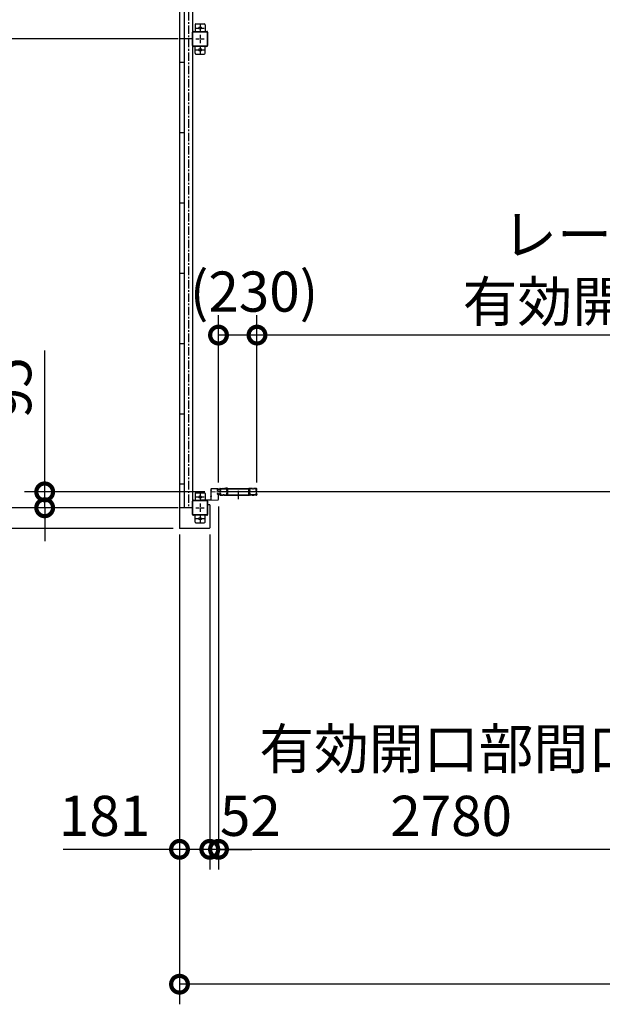
# Model space of a CAD drawing. Extents: x 280 to 33065, y 171 to 22819.
# Drawn here: x 6723 to 10204, y 10530 to 16410 of the extents above; entities that cross this region are included whole.
import ezdxf

# ---------------------------------------------------------------- set-up
doc = ezdxf.new("R2010")
doc.units = 0
doc.header["$LTSCALE"] = 4
doc.header["$PDMODE"] = 3
doc.header["$PDSIZE"] = 2
doc.linetypes.add('CENTER', pattern=[2, 1.25, -0.25, 0.25, -0.25])
doc.linetypes.add('HIDDEN', pattern=[0.375, 0.25, -0.125])
doc.layers.get('0').update_dxf_attribs({"linetype": 'CONTINUOUS'})
doc.layers.get('DEFPOINTS').update_dxf_attribs({"linetype": 'CONTINUOUS'})
for name, color, linetype in [('センター', 3, 'CENTER'), ('寸法', 4, 'CONTINUOUS'), ('破線', 2, 'HIDDEN'), ('細線', 5, 'CONTINUOUS'), ('部品1', 7, 'CONTINUOUS')]:
    doc.layers.add(name, color=color, linetype=linetype)
doc.styles.get("Standard").update_dxf_attribs({"font": 'isocp.shx', "bigfont": 'bigfont.shx'})
doc.styles.add('STYLE1', font='isocp.shx', dxfattribs={"bigfont": 'bigfont.shx'})
doc.dimstyles.new('INABA_S80', dxfattribs={"dimscale": 80, "dimtxt": 2.5, "dimasz": 0.5, "dimexe": 0.5, "dimexo": 0.2, "dimgap": 0.8, "dimtad": 3, "dimdsep": 46, "dimtxsty": 'STANDARD', "dimblk1": 'DOT', "dimblk2": 'DOT', "dimsah": 1, "dimcen": 0, "dimclrt": 7, "dimadec": 0, "dimazin": 0, "dimtfac": 1, "dimtix": 1, "dimtmove": 0, "dimatfit": 2, "dimldrblk": 'DOT', "dimfxl": 1, "dimtolj": 1, "dimtzin": 0, "dimarcsym": 0})

# ---------------------------------------------------------------- blocks, each defined once
blk = doc.blocks.new('_DOTSMALL')
at = {"color": 0, "linetype": 'ByBlock', "ltscale": 50, "const_width": 0.5}
blk.add_lwpolyline([(-0.0625, 0, 1), (0.0625, 0, 1)], format="xyb", close=True, dxfattribs=at)
blk = doc.blocks.new('*D33')
at = {"layer": 'DEFPOINTS', "color": 0, "ltscale": 50}
for p in [(7911.1, 14526.5), (7911.1, 13606.2), (8141.1, 13606.2)]:
    blk.add_point(p, dxfattribs=at)
at = {"layer": '寸法', "color": 0, "lineweight": -2, "ltscale": 50}
for p, q in [((7911.1, 13646.2), (7911.1, 14646.5)), ((8141.1, 13646.2), (8141.1, 14646.5)), ((8141.1, 14526.5), (7911.1, 14526.5))]:
    blk.add_line(p, q, dxfattribs=at)
at = {"layer": '寸法', "color": 0, "lineweight": -2, "ltscale": 50, "xscale": 200, "yscale": 200, "zscale": 200, "rotation": 180}
blk.add_blockref('_DOTSMALL', (7911.1, 14526.5), dxfattribs=at)
at = {"layer": '寸法', "color": 0, "lineweight": -2, "ltscale": 50, "xscale": 200, "yscale": 200, "zscale": 200}
blk.add_blockref('_DOTSMALL', (8141.1, 14526.5), dxfattribs=at)
at = {"layer": '寸法', "color": 7, "ltscale": 50, "insert": (8123.5, 14786.4), "char_height": 240, "attachment_point": 5, "style": 'STYLE1'}
blk.add_mtext('\\A1;(230)', dxfattribs=at)
blk = doc.blocks.new('*D34')
at = {"layer": 'DEFPOINTS', "color": 0, "ltscale": 50}
for p in [(8141.1, 14526.5), (8141.1, 13606.2), (13691.1, 13606.2)]:
    blk.add_point(p, dxfattribs=at)
at = {"layer": '寸法', "color": 0, "lineweight": -2, "ltscale": 50}
for p, q in [((8141.1, 13646.2), (8141.1, 14646.5)), ((13691.1, 13646.2), (13691.1, 14646.5)), ((13691.1, 14526.5), (8141.1, 14526.5))]:
    blk.add_line(p, q, dxfattribs=at)
at = {"layer": '寸法', "color": 0, "lineweight": -2, "ltscale": 50, "xscale": 200, "yscale": 200, "zscale": 200, "rotation": 180}
blk.add_blockref('_DOTSMALL', (8141.1, 14526.5), dxfattribs=at)
at = {"layer": '寸法', "color": 0, "lineweight": -2, "ltscale": 50, "xscale": 200, "yscale": 200, "zscale": 200}
blk.add_blockref('_DOTSMALL', (13691.1, 14526.5), dxfattribs=at)
at = {"layer": '寸法', "color": 7, "ltscale": 50, "insert": (10916.1, 14926.5), "char_height": 240, "attachment_point": 5, "style": 'STYLE1'}
blk.add_mtext('\\A1;レールスライド時\\P有効開口部間口 5550', dxfattribs=at)
blk = doc.blocks.new('*D42')
at = {"layer": 'DEFPOINTS', "color": 0, "ltscale": 50}
for p in [(7911.1, 13543.7), (7859.1, 13375.2), (7859.1, 11455.3)]:
    blk.add_point(p, dxfattribs=at)
at = {"layer": '寸法', "color": 0, "lineweight": -2, "ltscale": 50}
for p, q in [((7911.1, 13503.7), (7911.1, 11335.3)), ((7859.1, 13335.2), (7859.1, 11335.3)), ((7859.1, 11455.3), (7659.1, 11455.3)), ((7911.1, 11455.3), (7859.1, 11455.3)), ((7911.1, 11455.3), (8111.1, 11455.3))]:
    blk.add_line(p, q, dxfattribs=at)
at = {"layer": '寸法', "color": 0, "lineweight": -2, "ltscale": 50, "xscale": 200, "yscale": 200, "zscale": 200}
blk.add_blockref('_DOTSMALL', (7859.1, 11455.3), dxfattribs=at)
at = {"layer": '寸法', "color": 0, "lineweight": -2, "ltscale": 50, "xscale": 200, "yscale": 200, "zscale": 200, "rotation": 180}
blk.add_blockref('_DOTSMALL', (7911.1, 11455.3), dxfattribs=at)
at = {"layer": '寸法', "color": 7, "ltscale": 50, "insert": (8101.6, 11655.6), "char_height": 240, "attachment_point": 5, "style": 'STYLE1'}
blk.add_mtext('\\A1;52', dxfattribs=at)
blk = doc.blocks.new('*D43')
at = {"layer": 'DEFPOINTS', "color": 0, "ltscale": 50}
for p in [(7911.1, 13543.7), (10691.1, 13574.2), (7911.1, 11455.3)]:
    blk.add_point(p, dxfattribs=at)
at = {"layer": '寸法', "color": 0, "lineweight": -2, "ltscale": 50}
for p, q in [((10691.1, 13534.2), (10691.1, 11335.3)), ((7911.1, 13503.7), (7911.1, 11335.3)), ((10691.1, 11455.3), (7911.1, 11455.3))]:
    blk.add_line(p, q, dxfattribs=at)
at = {"layer": '寸法', "color": 0, "lineweight": -2, "ltscale": 50, "xscale": 200, "yscale": 200, "zscale": 200, "rotation": 180}
blk.add_blockref('_DOTSMALL', (7911.1, 11455.3), dxfattribs=at)
at = {"layer": '寸法', "color": 0, "lineweight": -2, "ltscale": 50, "xscale": 200, "yscale": 200, "zscale": 200}
blk.add_blockref('_DOTSMALL', (10691.1, 11455.3), dxfattribs=at)
at = {"layer": '寸法', "color": 7, "ltscale": 50, "insert": (9301.1, 11855.4), "char_height": 240, "attachment_point": 5, "style": 'STYLE1'}
blk.add_mtext('\\A1;有効開口部間口\\P2780', dxfattribs=at)
blk = doc.blocks.new('*D47')
at = {"layer": 'DEFPOINTS', "color": 0, "ltscale": 50}
for p in [(7711.1, 13495.2), (6280.6, 13372.2), (7681.1, 13372.2)]:
    blk.add_point(p, dxfattribs=at)
at = {"layer": '寸法', "color": 0, "lineweight": -2, "ltscale": 50}
for p, q in [((6280.6, 13495.2), (6280.6, 13695.2)), ((7671.1, 13495.2), (6160.6, 13495.2)), ((6280.6, 13495.2), (6280.6, 13372.2)), ((7641.1, 13372.2), (6160.6, 13372.2)), ((6280.6, 13372.2), (6280.6, 12418.3))]:
    blk.add_line(p, q, dxfattribs=at)
at = {"layer": '寸法', "color": 0, "lineweight": -2, "ltscale": 50, "xscale": 200, "yscale": 200, "zscale": 200}
for p, rotation in [((6280.6, 13495.2), 270), ((6280.6, 13372.2), 90)]:
    blk.add_blockref('_DOTSMALL', p, dxfattribs=dict(at, rotation=rotation))
at = {"layer": '寸法', "color": 7, "ltscale": 50, "insert": (6080.6, 12695.3), "char_height": 240, "attachment_point": 5, "rotation": 90, "style": 'STYLE1'}
blk.add_mtext('\\A1;123', dxfattribs=at)
blk = doc.blocks.new('*D49')
at = {"layer": 'DEFPOINTS', "color": 0, "ltscale": 50}
for p in [(7869.6, 13590.2), (6872.6, 13495.2), (7711.1, 13495.2)]:
    blk.add_point(p, dxfattribs=at)
at = {"layer": '寸法', "color": 0, "lineweight": -2, "ltscale": 50}
for p, q in [((6872.6, 13590.2), (6872.6, 14434.1)), ((7829.6, 13590.2), (6752.6, 13590.2)), ((6872.6, 13495.2), (6872.6, 13590.2)), ((7671.1, 13495.2), (6752.6, 13495.2)), ((6872.6, 13495.2), (6872.6, 13295.2))]:
    blk.add_line(p, q, dxfattribs=at)
at = {"layer": '寸法', "color": 0, "lineweight": -2, "ltscale": 50, "xscale": 200, "yscale": 200, "zscale": 200}
for p, rotation in [((6872.6, 13590.2), 270), ((6872.6, 13495.2), 90)]:
    blk.add_blockref('_DOTSMALL', p, dxfattribs=dict(at, rotation=rotation))
at = {"layer": '寸法', "color": 7, "ltscale": 50, "insert": (6672.6, 14212.2), "char_height": 240, "attachment_point": 5, "rotation": 90, "style": 'STYLE1'}
blk.add_mtext('\\A1;95', dxfattribs=at)
blk = doc.blocks.new('*D50')
at = {"layer": 'DEFPOINTS', "color": 0, "ltscale": 50}
for p in [(7678.1, 13375.2), (16924.1, 13375.2), (7678.1, 10649.7)]:
    blk.add_point(p, dxfattribs=at)
at = {"layer": '寸法', "color": 0, "lineweight": -2, "ltscale": 50}
for p, q in [((7678.1, 13335.2), (7678.1, 10529.7)), ((16924.1, 13335.2), (16924.1, 10529.7)), ((16924.1, 10649.7), (7678.1, 10649.7))]:
    blk.add_line(p, q, dxfattribs=at)
at = {"layer": '寸法', "color": 0, "lineweight": -2, "ltscale": 50, "xscale": 200, "yscale": 200, "zscale": 200, "rotation": 180}
blk.add_blockref('_DOTSMALL', (7678.1, 10649.7), dxfattribs=at)
at = {"layer": '寸法', "color": 0, "lineweight": -2, "ltscale": 50, "xscale": 200, "yscale": 200, "zscale": 200}
blk.add_blockref('_DOTSMALL', (16924.1, 10649.7), dxfattribs=at)
at = {"layer": '寸法', "color": 7, "ltscale": 50, "insert": (12301.1, 10849.8), "char_height": 240, "attachment_point": 5, "style": 'STYLE1'}
blk.add_mtext('\\A1;9246', dxfattribs=at)
blk = doc.blocks.new('*D61')
at = {"layer": 'DEFPOINTS', "color": 0, "ltscale": 50}
for p in [(7678.1, 13375.2), (7859.1, 13375.2), (7678.1, 11455.3)]:
    blk.add_point(p, dxfattribs=at)
at = {"layer": '寸法', "color": 0, "lineweight": -2, "ltscale": 50}
for p, q in [((7678.1, 13335.2), (7678.1, 11335.3)), ((7859.1, 13335.2), (7859.1, 11335.3)), ((7678.1, 11455.3), (6982.1, 11455.3)), ((7859.1, 11455.3), (7678.1, 11455.3))]:
    blk.add_line(p, q, dxfattribs=at)
at = {"layer": '寸法', "color": 0, "lineweight": -2, "ltscale": 50, "xscale": 200, "yscale": 200, "zscale": 200, "rotation": 180}
blk.add_blockref('_DOTSMALL', (7678.1, 11455.3), dxfattribs=at)
at = {"layer": '寸法', "color": 0, "lineweight": -2, "ltscale": 50, "xscale": 200, "yscale": 200, "zscale": 200}
blk.add_blockref('_DOTSMALL', (7859.1, 11455.3), dxfattribs=at)
at = {"layer": '寸法', "color": 7, "ltscale": 50, "insert": (7230.1, 11655.3), "char_height": 240, "attachment_point": 5, "style": 'STYLE1'}
blk.add_mtext('\\A1;181', dxfattribs=at)
blk = doc.blocks.new('*D13')
at = {"layer": 'DEFPOINTS', "color": 0, "ltscale": 50}
for p in [(6280.6, 19095.2), (7711.1, 19095.2), (7711.1, 16295.2)]:
    blk.add_point(p, dxfattribs=at)
at = {"layer": '寸法', "color": 0, "lineweight": -2, "ltscale": 50}
for p, q in [((7671.1, 19095.2), (6160.6, 19095.2)), ((6280.6, 16295.2), (6280.6, 19095.2)), ((7671.1, 16295.2), (6160.6, 16295.2))]:
    blk.add_line(p, q, dxfattribs=at)
at = {"layer": '寸法', "color": 0, "lineweight": -2, "ltscale": 50, "xscale": 200, "yscale": 200, "zscale": 200}
for p, rotation in [((6280.6, 19095.2), 90), ((6280.6, 16295.2), 270)]:
    blk.add_blockref('_DOTSMALL', p, dxfattribs=dict(at, rotation=rotation))
at = {"layer": '寸法', "color": 7, "ltscale": 50, "insert": (6080.6, 17695.2), "char_height": 240, "attachment_point": 5, "rotation": 90, "style": 'STYLE1'}
blk.add_mtext('\\A1;2800', dxfattribs=at)
blk = doc.blocks.new('*D14')
at = {"layer": 'DEFPOINTS', "color": 0, "ltscale": 50}
for p in [(6280.6, 16295.2), (7711.1, 16295.2), (7711.1, 13495.2)]:
    blk.add_point(p, dxfattribs=at)
at = {"layer": '寸法', "color": 0, "lineweight": -2, "ltscale": 50}
for p, q in [((7671.1, 16295.2), (6160.6, 16295.2)), ((6280.6, 13495.2), (6280.6, 16295.2)), ((7671.1, 13495.2), (6160.6, 13495.2))]:
    blk.add_line(p, q, dxfattribs=at)
at = {"layer": '寸法', "color": 0, "lineweight": -2, "ltscale": 50, "xscale": 200, "yscale": 200, "zscale": 200}
for p, rotation in [((6280.6, 16295.2), 90), ((6280.6, 13495.2), 270)]:
    blk.add_blockref('_DOTSMALL', p, dxfattribs=dict(at, rotation=rotation))
at = {"layer": '寸法', "color": 7, "ltscale": 50, "insert": (6080.6, 14895.2), "char_height": 240, "attachment_point": 5, "rotation": 90, "style": 'STYLE1'}
blk.add_mtext('\\A1;2800', dxfattribs=at)

msp = doc.modelspace()

# ---------------------------------------------------------------- linework, layer by layer
at = {"layer": 'センター', "ltscale": 10}
msp.add_line((7731.066, 19095.24), (7731.066, 13495.24), dxfattribs=at)
at = {"layer": 'センター', "ltscale": 4}
for p, q in [((7776.066, 16360.24), (7826.066, 16360.24)), ((7801.066, 16385.24), (7801.066, 16335.24)), ((7776.066, 16295.24), (7826.066, 16295.24)), ((7801.066, 16320.24), (7801.066, 16270.24)), ((7776.066, 16230.24), (7826.066, 16230.24)), ((7801.066, 16255.24), (7801.066, 16205.24)), ((7801.066, 13585.24), (7801.066, 13535.24)), ((8029.316, 13595.741), (8029.316, 13545.741)), ((7776.066, 13560.24), (7826.066, 13560.24)), ((7776.066, 13495.24), (7826.066, 13495.24)), ((7801.066, 13520.24), (7801.066, 13470.24)), ((7776.066, 13430.24), (7826.066, 13430.24)), ((7801.066, 13455.24), (7801.066, 13405.24))]:
    msp.add_line(p, q, dxfattribs=at)
at = {"layer": 'センター', "lineweight": 13, "ltscale": 4}
for p, q in [((7869.566, 13590.24), (7907.566, 13590.241)), ((7921.058, 13590.241), (7959.058, 13590.24)), ((8137.574, 13590.241), (8099.574, 13590.24)), ((7818.566, 13544.941), (7818.566, 13535.539))]:
    msp.add_line(p, q, dxfattribs=at)
at = {"layer": '破線', "ltscale": 4}
for p, q in [((7917.566, 13603.241), (7917.566, 13606.241)), ((7918.078, 13601.19), (7918.136, 13601.191)), ((7918.566, 13603.241), (7918.566, 13606.241)), ((7919.55, 13607.065), (7920.492, 13605.762)), ((7920.445, 13598.68), (7919.971, 13598.756)), ((7920.572, 13599.469), (7920.099, 13599.546)), ((7920.492, 13605.762), (7920.735, 13605.723)), ((7920.495, 13603.733), (7921.373, 13602.262)), ((7920.566, 13601.241), (7921.766, 13601.241)), ((7920.566, 13600.241), (7921.766, 13600.241)), ((7920.636, 13604.943), (7920.903, 13605.217)), ((7921.066, 13609.741), (7937.066, 13609.741)), ((7921.066, 13608.741), (7937.066, 13608.741)), ((7921.165, 13599.445), (7921.085, 13600.221)), ((7921.103, 13604.275), (7922.148, 13605.351)), ((7922.077, 13602.644), (7921.103, 13604.275)), ((7922, 13599.66), (7921.327, 13600.241)), ((7922.012, 13604.51), (7921.439, 13603.691)), ((7921.439, 13603.691), (7922.34, 13603.06)), ((7921.814, 13606.156), (7922.562, 13606.036)), ((7922.012, 13604.51), (7922.913, 13603.879)), ((7922.434, 13599.911), (7923.369, 13600.586)), ((7922.903, 13599.262), (7924.597, 13600.486)), ((7923.369, 13600.586), (7923.466, 13601.187)), ((7923.619, 13601.353), (7924.129, 13601.135)), ((7942.461, 13608.741), (7940.672, 13608.741)), ((7942.461, 13607.741), (7940.672, 13607.741)), ((7946.066, 13609.741), (7959.208, 13609.741)), ((7946.066, 13608.741), (7959.208, 13608.741)), ((7953.066, 13611.341), (7953.066, 13609.741)), ((7963.066, 13611.341), (7953.066, 13611.341)), ((7963.066, 13609.741), (7953.066, 13609.741)), ((7963.066, 13572.341), (7963.066, 13609.741)), ((7964.666, 13572.341), (7964.666, 13609.741)), ((7966.266, 13609.741), (8092.366, 13609.741)), ((7966.266, 13608.141), (8092.366, 13608.141)), ((7966.266, 13572.341), (7966.266, 13608.141)), ((8092.366, 13572.341), (8092.366, 13608.141)), ((8093.966, 13572.341), (8093.966, 13609.741)), ((8095.566, 13611.341), (8105.566, 13611.341)), ((8095.566, 13572.341), (8095.566, 13609.741)), ((8095.566, 13609.741), (8105.566, 13609.741)), ((8112.566, 13609.741), (8099.424, 13609.741)), ((8112.566, 13608.741), (8099.424, 13608.741)), ((8105.566, 13611.341), (8105.566, 13609.741)), ((8116.172, 13608.741), (8117.961, 13608.741)), ((8116.172, 13607.741), (8117.961, 13607.741)), ((8137.566, 13609.741), (8121.566, 13609.741)), ((8137.566, 13608.741), (8121.566, 13608.741)), ((8135.73, 13599.262), (8134.035, 13600.486)), ((8135.013, 13601.353), (8134.503, 13601.135)), ((8135.263, 13600.586), (8135.166, 13601.187)), ((8136.198, 13599.911), (8135.263, 13600.586)), ((8136.62, 13604.51), (8135.719, 13603.879)), ((8136.818, 13606.156), (8136.07, 13606.036)), ((8137.194, 13603.691), (8136.292, 13603.06)), ((8137.529, 13604.275), (8136.484, 13605.351)), ((8136.555, 13602.644), (8137.529, 13604.275)), ((8136.62, 13604.51), (8137.194, 13603.691)), ((8136.632, 13599.66), (8137.305, 13600.241)), ((8138.066, 13601.241), (8136.866, 13601.241)), ((8138.066, 13600.241), (8136.866, 13600.241)), ((8138.137, 13603.733), (8137.259, 13602.262)), ((8137.467, 13599.445), (8137.547, 13600.221)), ((8137.996, 13604.943), (8137.729, 13605.217)), ((8138.14, 13605.762), (8137.897, 13605.723)), ((8138.06, 13599.469), (8138.533, 13599.546)), ((8139.082, 13607.065), (8138.14, 13605.762)), ((8138.187, 13598.68), (8138.661, 13598.756)), ((8140.066, 13603.241), (8140.066, 13606.241)), ((8140.554, 13601.19), (8140.496, 13601.191)), ((8141.066, 13603.241), (8141.066, 13606.241)), ((7917.566, 13577.241), (7917.566, 13574.241)), ((7918.078, 13579.291), (7918.136, 13579.29)), ((7918.566, 13577.241), (7918.566, 13574.241)), ((7919.55, 13573.416), (7920.492, 13574.719)), ((7920.445, 13581.802), (7919.971, 13581.725)), ((7920.572, 13581.012), (7920.099, 13580.935)), ((7920.492, 13574.719), (7920.735, 13574.758)), ((7920.495, 13576.748), (7921.373, 13578.219)), ((7920.566, 13580.241), (7921.766, 13580.241)), ((7920.566, 13579.241), (7921.766, 13579.241)), ((7920.636, 13575.538), (7920.903, 13575.264)), ((7921.066, 13571.741), (7937.066, 13571.741)), ((7921.066, 13570.741), (7937.066, 13570.741)), ((7921.165, 13581.036), (7921.085, 13580.26)), ((7922.077, 13577.838), (7921.103, 13576.206)), ((7921.103, 13576.206), (7922.148, 13575.13)), ((7922, 13580.821), (7921.327, 13580.241)), ((7922.34, 13577.421), (7921.439, 13576.79)), ((7921.439, 13576.79), (7922.012, 13575.971)), ((7921.814, 13574.325), (7922.562, 13574.445)), ((7922.913, 13576.602), (7922.012, 13575.971)), ((7922.434, 13580.57), (7923.369, 13579.895)), ((7922.903, 13581.219), (7924.597, 13579.995)), ((7923.369, 13579.895), (7923.466, 13579.294)), ((7923.619, 13579.128), (7924.129, 13579.346)), ((7946.066, 13570.741), (7937.066, 13570.741)), ((7940.672, 13572.741), (7942.461, 13572.741)), ((7940.672, 13571.741), (7942.461, 13571.741)), ((7946.066, 13571.741), (7958.566, 13571.741)), ((7946.066, 13570.741), (7958.566, 13570.741)), ((7964.666, 13572.341), (8093.966, 13572.341)), ((7964.666, 13570.741), (8093.966, 13570.741)), ((8112.566, 13571.741), (8100.066, 13571.741)), ((8112.566, 13570.741), (8100.066, 13570.741)), ((8112.566, 13570.741), (8121.566, 13570.741)), ((8117.961, 13572.741), (8116.172, 13572.741)), ((8117.961, 13571.741), (8116.172, 13571.741)), ((8137.566, 13571.741), (8121.566, 13571.741)), ((8137.566, 13570.741), (8121.566, 13570.741)), ((8135.73, 13581.219), (8134.035, 13579.995)), ((8135.013, 13579.128), (8134.503, 13579.346)), ((8135.263, 13579.895), (8135.166, 13579.294)), ((8136.198, 13580.57), (8135.263, 13579.895)), ((8135.719, 13576.602), (8136.62, 13575.971)), ((8136.818, 13574.325), (8136.07, 13574.445)), ((8136.292, 13577.421), (8137.194, 13576.79)), ((8137.529, 13576.206), (8136.484, 13575.13)), ((8136.555, 13577.838), (8137.529, 13576.206)), ((8137.194, 13576.79), (8136.62, 13575.971)), ((8136.632, 13580.821), (8137.305, 13580.241)), ((8138.066, 13580.241), (8136.866, 13580.241)), ((8138.066, 13579.241), (8136.866, 13579.241)), ((8138.137, 13576.748), (8137.259, 13578.219)), ((8137.467, 13581.036), (8137.547, 13580.26)), ((8137.996, 13575.538), (8137.729, 13575.264)), ((8138.14, 13574.719), (8137.897, 13574.758)), ((8138.06, 13581.012), (8138.533, 13580.935)), ((8139.082, 13573.416), (8138.14, 13574.719)), ((8138.187, 13581.802), (8138.661, 13581.725)), ((8140.066, 13577.241), (8140.066, 13574.241)), ((8140.554, 13579.291), (8140.496, 13579.29)), ((8141.066, 13577.241), (8141.066, 13574.241))]:
    msp.add_line(p, q, dxfattribs=at)
for centre, radius, start, end in [((7921.066, 13606.241), 3.5, 90, 180), ((7920.566, 13603.241), 3, 180, 270), ((7918.081, 13600.99), 0.2, 90.839859, 185.8286133), ((7920.369, 13601.224), 2.5, 185.828537, 260.8400116), ((7920.497, 13602.014), 2.5, 199.2091522, 202.5387573), ((7920.497, 13602.014), 2.5, 202.5387573, 260.8400116), ((7921.066, 13606.241), 2.5, 90, 180), ((7920.566, 13603.241), 2, 180, 270), ((7919.722, 13607.19), 0.213, 36.8827667, 215.858902), ((7922.292, 13609.118), 3, 216.882782, 260.8399506), ((7921.353, 13604.246), 1, 135.8400116, 210.8396912), ((7920.97, 13601.937), 3.3, 260.8399963, 305.8399811), ((7920.97, 13601.937), 2.5, 260.8399963, 274.4620972), ((7920.688, 13605.426), 0.3, 315.8400421, 80.8399963), ((7921.184, 13600.232), 0.1, 174.8960896, 185.8767242), ((7921.734, 13602.439), 0.4, 206.1154938, 30.7863007), ((7921.766, 13602.241), 2, 270, 55), ((7921.766, 13602.241), 1, 270, 55), ((7920.97, 13601.937), 2.5, 294.3343201, 305.8400116), ((7919.716, 13601.329), 4.7, 20.8399048, 58.8399963), ((7919.716, 13601.329), 5.5, 20.8399353, 58.8399963), ((7923.579, 13601.261), 0.1, 66.8034821, 100.1843816), ((7921.585, 13602.041), 2.7, 340.3913269, 20.8399811), ((7924.129, 13601.135), 0.8, 305.8400116, 340.3912964), ((7921.585, 13602.041), 3.5, 340.3913269, 20.8399811), ((7937.066, 13605.741), 4, 58.9972687, 90), ((7937.066, 13605.741), 3, 58.9972687, 90), ((7940.672, 13611.741), 4, 238.9972839, 270), ((7940.672, 13611.741), 3, 238.9972839, 270), ((7942.461, 13611.741), 3, 270, 301.0027313), ((7942.461, 13611.741), 4, 270, 301.0027313), ((7946.066, 13605.741), 4, 90, 121.0027161), ((7946.066, 13605.741), 3, 90, 121.0027161), ((7961.753, 13602.741), 3.2, 105.8266144, 250.3341217), ((7959.208, 13606.241), 3.5, 21.1322784, 90), ((7959.208, 13606.241), 2.5, 21.1322784, 90), ((7961.753, 13602.741), 2.2, 105.8266144, 250.3341217), ((7960.339, 13598.786), 1, 357.6790314, 70.3341064), ((7960.607, 13606.781), 1, 285.8266296, 21.1322784), ((7960.339, 13598.786), 2, 357.6790314, 70.3341064), ((7965.066, 13603.424), 4, 154.3211212, 205.8419342), ((7960.607, 13606.781), 2, 285.8266296, 21.1322784), ((8171.166, 13590.241), 210, 177.5966949, 182.3209839), ((7965.347, 13598.879), 4, 161.2385406, 177.5966949), ((7959.208, 13606.241), 2.5, 334.3211212, 21.1322784), ((7959.666, 13600.809), 2, 341.2385559, 25.8419189), ((7965.066, 13603.424), 3, 154.3211212, 205.8419342), ((8171.166, 13590.241), 209, 177.5966949, 182.3209839), ((7965.347, 13598.879), 3, 161.2385406, 177.5966949), ((7959.208, 13606.241), 3.5, 334.3211212, 21.1322784), ((7959.666, 13600.809), 3, 341.2385559, 25.8419189), ((7963.066, 13609.741), 1.6, 0, 90), ((7966.266, 13608.141), 1.6, 90, 180), ((8092.366, 13608.141), 1.6, 0, 90), ((8095.566, 13609.741), 1.6, 90, 180), ((8099.424, 13606.241), 3.5, 158.8677216, 205.6788788), ((8098.966, 13600.809), 3, 154.1580811, 198.7614441), ((8098.025, 13606.781), 2, 158.8677216, 254.1733704), ((8093.285, 13598.879), 3, 2.4033051, 18.7614594), ((8099.424, 13606.241), 3.5, 90, 158.8677216), ((8093.566, 13603.424), 3, 334.1580658, 25.6788788), ((7887.466, 13590.241), 209, 357.6790161, 2.4033051), ((8098.293, 13598.786), 2, 109.6658936, 182.3209686), ((8099.424, 13606.241), 2.5, 158.8677216, 205.6788788), ((8098.966, 13600.809), 2, 154.1580811, 198.7614441), ((8098.025, 13606.781), 1, 158.8677216, 254.1733704), ((8093.285, 13598.879), 4, 2.4033051, 18.7614594), ((8099.424, 13606.241), 2.5, 90, 158.8677216), ((8093.566, 13603.424), 4, 334.1580658, 25.6788788), ((7887.466, 13590.241), 210, 357.6790161, 2.4033051), ((8098.293, 13598.786), 1, 109.6658936, 182.3209686), ((8096.88, 13602.741), 2.2, 289.6658783, 74.1733856), ((8096.88, 13602.741), 3.2, 289.6658783, 74.1733856), ((8112.566, 13605.741), 4, 58.9972839, 90), ((8112.566, 13605.741), 3, 58.9972839, 90), ((8116.172, 13611.741), 4, 238.9972687, 270), ((8116.172, 13611.741), 3, 238.9972687, 270), ((8117.961, 13611.741), 3, 270, 301.0027161), ((8117.961, 13611.741), 4, 270, 301.0027161), ((8121.566, 13605.741), 4, 90, 121.0027313), ((8121.566, 13605.741), 3, 90, 121.0027313), ((8137.047, 13602.041), 3.5, 159.1600189, 199.6086731), ((8134.503, 13601.135), 0.8, 199.6087036, 234.1599884), ((8138.916, 13601.329), 5.5, 121.1600037, 159.1600647), ((8137.047, 13602.041), 2.7, 159.1600189, 199.6086731), ((8138.916, 13601.329), 4.7, 121.1600037, 159.1600952), ((8136.866, 13602.241), 2, 125, 270), ((8135.053, 13601.261), 0.1, 79.8156184, 113.1965179), ((8137.662, 13601.937), 3.3, 234.1600189, 279.1600037), ((8136.866, 13602.241), 1, 125, 270), ((8137.662, 13601.937), 2.5, 234.1599884, 245.6656799), ((8136.899, 13602.439), 0.4, 149.2136993, 333.8845062), ((8136.34, 13609.118), 3, 279.1600494, 323.117218), ((8137.662, 13601.937), 2.5, 265.5379028, 279.1600037), ((8137.448, 13600.232), 0.1, 354.1232758, 5.1039104), ((8137.566, 13606.241), 3.5, 0, 90), ((8137.566, 13606.241), 2.5, 0, 90), ((8137.944, 13605.426), 0.3, 99.1600037, 224.1599579), ((8137.279, 13604.246), 1, 329.1603088, 44.1599884), ((8138.066, 13603.241), 3, 270, 0), ((8138.066, 13603.241), 2, 270, 0), ((8138.135, 13602.014), 2.5, 279.1599884, 337.4612427), ((8138.263, 13601.224), 2.5, 279.1599884, 354.171463), ((8138.91, 13607.19), 0.213, 324.141098, 143.1172333), ((8138.135, 13602.014), 2.5, 337.4612427, 340.7908478), ((8140.551, 13600.99), 0.2, 354.1713867, 89.160141), ((7920.566, 13577.241), 3, 90, 180), ((7921.066, 13574.241), 3.5, 180, 270), ((7918.081, 13579.491), 0.2, 174.1713867, 269.160141), ((7920.369, 13579.257), 2.5, 99.1599884, 174.171463), ((7920.497, 13578.467), 2.5, 157.4612427, 160.7908478), ((7920.497, 13578.467), 2.5, 99.1599884, 157.4612427), ((7920.566, 13577.241), 2, 90, 180), ((7921.066, 13574.241), 2.5, 180, 270), ((7919.722, 13573.291), 0.213, 144.141098, 323.1172333), ((7922.292, 13571.363), 3, 99.1600494, 143.117218), ((7921.353, 13576.235), 1, 149.1603088, 224.1599884), ((7920.97, 13578.544), 3.3, 54.1600189, 99.1600037), ((7920.97, 13578.544), 2.5, 85.5379028, 99.1600037), ((7920.688, 13575.055), 0.3, 279.1600037, 44.1599579), ((7921.184, 13580.249), 0.1, 174.1232758, 185.1039103), ((7921.734, 13578.042), 0.4, 329.2136993, 153.8845062), ((7921.766, 13578.241), 2, 305, 90), ((7921.766, 13578.241), 1, 305, 90), ((7920.97, 13578.544), 2.5, 54.1599884, 65.6656799), ((7919.716, 13579.152), 4.7, 301.1600037, 339.1600952), ((7919.716, 13579.152), 5.5, 301.1600037, 339.1600647), ((7923.579, 13579.22), 0.1, 259.8156178, 293.1965179), ((7921.585, 13578.44), 2.7, 339.1600189, 19.6086731), ((7924.129, 13579.346), 0.8, 19.6087036, 54.1599884), ((7921.585, 13578.44), 3.5, 339.1600189, 19.6086731), ((7937.066, 13574.741), 3, 270, 301.0027313), ((7937.066, 13574.741), 4, 270, 301.0027313), ((7940.672, 13568.741), 4, 90, 121.0027161), ((7940.672, 13568.741), 3, 90, 121.0027161), ((7942.461, 13568.741), 4, 58.9972687, 90), ((7942.461, 13568.741), 3, 58.9972687, 90), ((7946.066, 13574.741), 4, 238.9972839, 270), ((7946.066, 13574.741), 3, 238.9972839, 270), ((7961.753, 13577.741), 3.2, 109.6658783, 245.7752991), ((7958.566, 13574.241), 2.5, 270, 347.2846375), ((7958.566, 13574.241), 3.5, 270, 347.2846375), ((7961.753, 13577.741), 2.2, 109.6658783, 245.7752991), ((7960.029, 13573.91), 1, 347.2846375, 65.7752991), ((7960.339, 13581.696), 1, 289.6658936, 2.3209686), ((7960.029, 13573.91), 2, 347.2846375, 65.7752991), ((7960.339, 13581.696), 2, 289.6658936, 2.3209686), ((7965.515, 13573.513), 4.5, 146.9594116, 175.8583069), ((8171.166, 13590.241), 210, 182.3209839, 182.9224701), ((7965.434, 13579.738), 4, 182.9224701, 206.5361938), ((7960.066, 13577.057), 2, 326.4427032, 26.5361938), ((7965.515, 13573.513), 3.5, 146.9594116, 175.8583069), ((8171.166, 13590.241), 209, 182.3209839, 182.9224701), ((7965.434, 13579.738), 3, 182.9224548, 206.5361938), ((7960.066, 13577.057), 3, 326.9594269, 26.5361938), ((7964.666, 13572.341), 1.6, 180, 270), ((8093.966, 13572.341), 1.6, 270, 0), ((8098.566, 13577.057), 3, 153.4638062, 213.0405731), ((8093.198, 13579.738), 3, 333.4638062, 357.0775452), ((8093.117, 13573.513), 3.5, 4.1416931, 33.0405884), ((7887.466, 13590.241), 209, 357.0775299, 357.6790161), ((8098.293, 13581.696), 2, 177.6790314, 250.3341064), ((8098.566, 13577.057), 2, 153.4638062, 213.5572968), ((8098.603, 13573.91), 2, 114.2247009, 192.7153625), ((8100.066, 13574.241), 3.5, 192.7153625, 270), ((8093.198, 13579.738), 4, 333.4638062, 357.0775299), ((8093.117, 13573.513), 4.5, 4.1416931, 33.0405884), ((7887.466, 13590.241), 210, 357.0775299, 357.6790161), ((8098.293, 13581.696), 1, 177.6790314, 250.3341064), ((8098.603, 13573.91), 1, 114.2247009, 192.7153625), ((8096.88, 13577.741), 2.2, 294.2247009, 70.3341217), ((8100.066, 13574.241), 2.5, 192.7153625, 270), ((8096.88, 13577.741), 3.2, 294.2247009, 70.3341217), ((8112.566, 13574.741), 3, 270, 301.0027161), ((8112.566, 13574.741), 4, 270, 301.0027161), ((8116.172, 13568.741), 4, 90, 121.0027313), ((8116.172, 13568.741), 3, 90, 121.0027313), ((8117.961, 13568.741), 4, 58.9972839, 90), ((8117.961, 13568.741), 3, 58.9972839, 90), ((8121.566, 13574.741), 4, 238.9972687, 270), ((8121.566, 13574.741), 3, 238.9972687, 270), ((8137.047, 13578.44), 3.5, 160.3913269, 200.8399811), ((8134.503, 13579.346), 0.8, 125.8400116, 160.3912964), ((8138.916, 13579.152), 5.5, 200.8399353, 238.8399963), ((8137.047, 13578.44), 2.7, 160.3913269, 200.8399811), ((8138.916, 13579.152), 4.7, 200.8399048, 238.8399963), ((8136.866, 13578.241), 2, 90, 235), ((8135.053, 13579.22), 0.1, 246.8034821, 280.1843822), ((8137.662, 13578.544), 3.3, 80.8399963, 125.8399811), ((8136.866, 13578.241), 1, 90, 235), ((8137.662, 13578.544), 2.5, 114.3343201, 125.8400116), ((8136.899, 13578.042), 0.4, 26.1154938, 210.7863007), ((8136.34, 13571.363), 3, 36.882782, 80.8399506), ((8137.662, 13578.544), 2.5, 80.8399963, 94.4620972), ((8137.448, 13580.249), 0.1, 354.8960897, 5.8767242), ((8137.566, 13574.241), 2.5, 270, 0), ((8137.566, 13574.241), 3.5, 270, 0), ((8137.944, 13575.055), 0.3, 135.8400421, 260.8399963), ((8137.279, 13576.235), 1, 315.8400116, 30.8396912), ((8138.066, 13577.241), 3, 0, 90), ((8138.066, 13577.241), 2, 0, 90), ((8138.135, 13578.467), 2.5, 22.5387573, 80.8400116), ((8138.263, 13579.257), 2.5, 5.828537, 80.8400116), ((8138.91, 13573.291), 0.213, 216.8827667, 35.858902), ((8138.135, 13578.467), 2.5, 19.2091522, 22.5387573), ((8140.551, 13579.491), 0.2, 270.839859, 5.8286133)]:
    msp.add_arc(centre, radius, start, end, dxfattribs=at)
at = {"layer": '細線', "ltscale": 4}
msp.add_line((10694.566, 13590.241), (7907.566, 13590.241), dxfattribs=at)
at = {"layer": '部品1', "ltscale": 4}
for p, q in [((7678.066, 19215.24), (7678.066, 13375.24)), ((7705.566, 19095.24), (7705.566, 16295.24)), ((7756.066, 19095.24), (7756.066, 16295.24)), ((7771.066, 16380.24), (7771.066, 16340.24)), ((7776.066, 16385.24), (7826.066, 16385.24)), ((7831.066, 16380.24), (7831.066, 16340.24)), ((7756.066, 16295.24), (7678.066, 16295.24)), ((7756.066, 16255.24), (7756.066, 16335.24)), ((7756.066, 16295.24), (7756.066, 13495.24)), ((7758.366, 16255.24), (7758.366, 16335.24)), ((7761.066, 16340.24), (7841.066, 16340.24)), ((7761.066, 16337.94), (7841.066, 16337.94)), ((7843.766, 16335.24), (7843.766, 16255.24)), ((7846.066, 16335.24), (7846.066, 16255.24)), ((7841.066, 16252.54), (7761.066, 16252.54)), ((7841.066, 16250.24), (7761.066, 16250.24)), ((7771.066, 16210.24), (7771.066, 16250.24)), ((7831.066, 16210.24), (7831.066, 16250.24)), ((7776.066, 16205.24), (7826.066, 16205.24)), ((7705.066, 16155.24), (7678.066, 16155.24)), ((7705.066, 16155.24), (7705.066, 13635.24)), ((7705.066, 15735.24), (7678.066, 15735.24)), ((7705.066, 15315.24), (7678.066, 15315.24)), ((7705.066, 14895.24), (7678.066, 14895.24)), ((7705.066, 14475.24), (7678.066, 14475.24)), ((7705.066, 14055.24), (7678.066, 14055.24)), ((7705.066, 13635.24), (7678.066, 13635.24)), ((7776.066, 13585.24), (7826.066, 13585.24)), ((7756.066, 13455.24), (7756.066, 13535.24)), ((7758.366, 13455.24), (7758.366, 13535.24)), ((7761.066, 13540.24), (7841.066, 13540.24)), ((7761.066, 13537.94), (7841.066, 13537.94)), ((7771.066, 13580.24), (7771.066, 13540.24)), ((7831.066, 13580.24), (7831.066, 13540.24)), ((7843.766, 13535.24), (7843.766, 13455.24)), ((7846.066, 13535.24), (7846.066, 13455.24)), ((7847.066, 13512.24), (7847.066, 13535.24)), ((7756.066, 13495.24), (7678.066, 13495.24)), ((7859.066, 13512.24), (7847.066, 13512.24)), ((7859.066, 13512.24), (7859.066, 13375.24)), ((7841.066, 13452.54), (7761.066, 13452.54)), ((7841.066, 13450.24), (7761.066, 13450.24)), ((7771.066, 13410.24), (7771.066, 13450.24)), ((7831.066, 13410.24), (7831.066, 13450.24)), ((7856.066, 13372.24), (7681.066, 13372.24)), ((7776.066, 13405.24), (7826.066, 13405.24))]:
    msp.add_line(p, q, dxfattribs=at)
at = {"layer": '部品1', "ltscale": 10}
msp.add_line((7705.566, 16295.24), (7705.566, 13495.24), dxfattribs=at)
at = {"layer": '部品1', "lineweight": 13, "ltscale": 4}
for p, q in [((7866.066, 13605.24), (7864.466, 13605.24)), ((7864.466, 13605.24), (7864.466, 13543.54)), ((7864.466, 13597.04), (7864.466, 13603.44)), ((7866.066, 13543.74), (7866.066, 13606.24)), ((7866.066, 13605.24), (7866.066, 13543.54)), ((7867.066, 13543.74), (7867.066, 13606.24)), ((7869.566, 13609.74), (7907.566, 13609.741)), ((7869.566, 13608.74), (7907.566, 13608.741)), ((7870.066, 13598.64), (7870.066, 13601.84)), ((7905.734, 13599.265), (7904.039, 13600.489)), ((7905.017, 13601.356), (7904.508, 13601.138)), ((7905.267, 13600.589), (7905.172, 13601.177)), ((7906.202, 13599.914), (7905.267, 13600.589)), ((7906.624, 13604.513), (7905.713, 13603.875)), ((7906.822, 13606.159), (7906.074, 13606.039)), ((7907.198, 13603.694), (7906.288, 13603.057)), ((7907.533, 13604.278), (7906.488, 13605.354)), ((7906.559, 13602.646), (7907.533, 13604.278)), ((7906.624, 13604.513), (7907.198, 13603.694)), ((7906.636, 13599.662), (7907.306, 13600.241)), ((7908.066, 13601.241), (7906.866, 13601.241)), ((7906.866, 13600.241), (7908.066, 13600.241)), ((7908.066, 13600.241), (7906.866, 13600.241)), ((7908.141, 13603.736), (7907.263, 13602.265)), ((7907.471, 13599.448), (7907.551, 13600.224)), ((7908, 13604.946), (7907.733, 13605.22)), ((7908.144, 13605.765), (7907.901, 13605.725)), ((7908.064, 13599.472), (7908.537, 13599.549)), ((7909.086, 13607.068), (7908.144, 13605.765)), ((7908.191, 13598.682), (7908.665, 13598.759)), ((7910.066, 13606.24), (7910.066, 13603.241)), ((7910.558, 13601.193), (7910.5, 13601.194)), ((7911.066, 13606.24), (7911.066, 13603.241)), ((7806.066, 13541.84), (7806.066, 13540.24)), ((7862.766, 13541.84), (7806.066, 13541.84)), ((7862.766, 13540.24), (7806.066, 13540.24)), ((7864.466, 13562.04), (7864.466, 13568.44)), ((7869.566, 13541.24), (7907.566, 13541.241)), ((7869.566, 13540.24), (7907.566, 13540.241)), ((7870.066, 13563.64), (7870.066, 13566.84)), ((7905.734, 13581.215), (7904.04, 13579.992)), ((7905.018, 13579.125), (7904.508, 13579.343)), ((7905.268, 13579.892), (7905.173, 13579.306)), ((7906.203, 13580.567), (7905.268, 13579.892)), ((7906.625, 13575.968), (7905.714, 13576.606)), ((7906.823, 13574.321), (7906.075, 13574.442)), ((7907.198, 13576.787), (7906.288, 13577.425)), ((7907.534, 13576.203), (7906.489, 13575.127)), ((7906.56, 13577.834), (7907.534, 13576.203)), ((7906.625, 13575.968), (7907.198, 13576.787)), ((7906.636, 13580.818), (7907.306, 13580.241)), ((7908.066, 13580.241), (7906.854, 13580.241)), ((7908.066, 13579.241), (7906.859, 13579.241)), ((7908.142, 13576.745), (7907.264, 13578.216)), ((7907.472, 13581.033), (7907.552, 13580.256)), ((7908.001, 13575.535), (7907.734, 13575.26)), ((7908.145, 13574.716), (7907.901, 13574.755)), ((7908.065, 13581.008), (7908.538, 13580.932)), ((7909.087, 13573.412), (7908.145, 13574.716)), ((7908.192, 13581.798), (7908.665, 13581.722)), ((7910.066, 13577.24), (7910.066, 13543.741)), ((7910.558, 13579.287), (7910.501, 13579.286)), ((7911.066, 13577.24), (7911.066, 13543.741))]:
    msp.add_line(p, q, dxfattribs=at)
at = {"layer": '部品1', "ltscale": 4}
for centre in [(7801.066, 16360.24), (7801.066, 16230.24), (7801.066, 13560.24), (7801.066, 13430.24)]:
    msp.add_circle(centre, 7.5, dxfattribs=at)
for centre, radius, start, end in [((7776.066, 16380.24), 5, 90, 180), ((7826.066, 16380.24), 5, 0, 90), ((7761.066, 16335.24), 5, 90, 180), ((7761.066, 16335.24), 2.7, 90, 180), ((7841.066, 16335.24), 5, 0, 90), ((7841.066, 16335.24), 2.7, 0, 90), ((7761.066, 16255.24), 5, 180, 270), ((7761.066, 16255.24), 2.7, 180, 270), ((7841.066, 16255.24), 2.7, 270, 0), ((7841.066, 16255.24), 5, 270, 0), ((7776.066, 16210.24), 5, 180, 270), ((7826.066, 16210.24), 5, 270, 0), ((7776.066, 13580.24), 5, 90, 180), ((7826.066, 13580.24), 5, 0, 90), ((7761.066, 13535.24), 5, 90, 180), ((7761.066, 13535.24), 2.7, 90, 180), ((7841.066, 13535.24), 5, 0, 90), ((7841.066, 13535.24), 2.7, 0, 90), ((7761.066, 13455.24), 5, 180, 270), ((7761.066, 13455.24), 2.7, 180, 270), ((7776.066, 13410.24), 5, 180, 270), ((7826.066, 13410.24), 5, 270, 0), ((7841.066, 13455.24), 5, 270, 0), ((7841.066, 13455.24), 2.7, 270, 0), ((7681.066, 13375.24), 3, 180, 270), ((7856.066, 13375.24), 3, 270, 0)]:
    msp.add_arc(centre, radius, start, end, dxfattribs=at)
at = {"layer": '部品1', "lineweight": 13, "ltscale": 4}
for centre, radius, start, end in [((7869.705, 13600.24), 6.139, 148.5820007, 211.4179993), ((7869.566, 13606.24), 3.5, 90.0004217, 180), ((7869.566, 13606.24), 2.5, 90.0004217, 180.0001175), ((7868.566, 13600.031), 2.35, 50.3335571, 129.6664276), ((7868.566, 13600.449), 2.35, 230.3335571, 309.6664276), ((7907.051, 13602.044), 3.5, 159.1600189, 199.6086731), ((7904.508, 13601.138), 0.8, 199.6087036, 234.1599884), ((7908.92, 13601.332), 5.5, 121.1600037, 159.1600647), ((7907.051, 13602.044), 2.7, 159.1600189, 199.6086731), ((7908.92, 13601.332), 4.7, 121.1600037, 159.1600952), ((7906.866, 13602.241), 2, 125.1911316, 270.0004272), ((7905.057, 13601.264), 0.1, 83.2755837, 113.1965179), ((7907.666, 13601.94), 3.3, 234.1600189, 279.1600037), ((7906.866, 13602.241), 1, 125.289978, 270.0004272), ((7907.666, 13601.94), 2.5, 234.1599884, 245.6656799), ((7906.903, 13602.442), 0.4, 149.2136993, 333.8845062), ((7906.344, 13609.121), 3, 279.1600494, 323.117218), ((7907.666, 13601.94), 2.5, 265.5379028, 279.1600037), ((7907.452, 13600.234), 0.1, 354.1232758, 3.4537132), ((7907.566, 13606.24), 3.5, 0, 90.0004272), ((7907.566, 13606.24), 2.5, 0, 90.0004272), ((7907.949, 13605.429), 0.3, 99.1600037, 224.1599579), ((7907.283, 13604.249), 1, 329.1603088, 44.1599884), ((7908.066, 13603.241), 3, 270.0004272, 0), ((7908.066, 13603.241), 2, 270.0004272, 0), ((7908.139, 13602.017), 2.5, 279.1599884, 337.4612427), ((7908.267, 13601.227), 2.5, 279.1599884, 354.171463), ((7908.914, 13607.193), 0.213, 324.141098, 143.1172333), ((7908.139, 13602.017), 2.5, 337.4612427, 340.7908478), ((7910.555, 13600.993), 0.2, 354.1713867, 89.160141), ((7862.766, 13543.54), 3.3, 270, 0), ((7862.766, 13543.54), 1.7, 270, 0), ((7869.705, 13565.24), 6.139, 148.5820007, 211.4179993), ((7869.566, 13543.74), 3.5, 180, 270.0004225), ((7868.566, 13565.031), 2.35, 50.3335571, 129.6664276), ((7868.566, 13565.449), 2.35, 230.3335571, 309.6664276), ((7869.566, 13543.74), 2.5, 180.0001175, 270.0004225), ((7907.052, 13578.437), 3.5, 160.3913269, 200.8399811), ((7904.508, 13579.343), 0.8, 125.8400116, 160.3912964), ((7908.921, 13579.148), 5.5, 200.8399353, 238.8399963), ((7907.052, 13578.437), 2.7, 160.3913269, 200.8399811), ((7908.921, 13579.148), 4.7, 200.8399048, 238.8399963), ((7906.866, 13578.241), 2, 90.3570404, 234.834198), ((7905.057, 13579.216), 0.1, 246.8034821, 276.1835628), ((7907.667, 13578.54), 3.3, 80.8399963, 125.8399811), ((7906.866, 13578.24), 1, 90.4173126, 234.6726685), ((7907.667, 13578.54), 2.5, 114.3343201, 125.8400116), ((7906.903, 13578.039), 0.4, 26.1154938, 210.7863007), ((7906.345, 13571.36), 3, 36.882782, 80.8399506), ((7907.667, 13578.54), 2.5, 80.8399963, 94.4620972), ((7907.452, 13580.246), 0.1, 356.7875058, 5.8767242), ((7907.566, 13543.741), 2.5, 270.0004225, 0), ((7907.566, 13543.741), 3.5, 270.0004225, 0), ((7907.949, 13575.051), 0.3, 135.8400421, 260.8399963), ((7907.283, 13576.232), 1, 315.8400116, 30.8396912), ((7908.066, 13577.24), 3, 0, 90.0004272), ((7908.066, 13577.24), 2, 0, 90.0004272), ((7908.14, 13578.464), 2.5, 22.5387573, 80.8400116), ((7908.267, 13579.254), 2.5, 5.828537, 80.8400116), ((7908.915, 13573.288), 0.213, 216.8827667, 35.858902), ((7908.14, 13578.464), 2.5, 19.2091522, 22.5387573), ((7910.556, 13579.487), 0.2, 270.839859, 5.8286133)]:
    msp.add_arc(centre, radius, start, end, dxfattribs=at)

# ---------------------------------------------------------------- dimensions: what is measured, and where the dimension line sits
at = {"layer": '寸法', "ltscale": 50}
for base, p1, p2, picture, middle in [((6280.589, 19095.24), (7711.066, 16295.24), (7711.066, 19095.24), '*D13', (6080.565, 17695.24)), ((6280.589, 16295.24), (7711.066, 13495.24), (7711.066, 16295.24), '*D14', (6080.565, 14895.24))]:
    dim = msp.add_linear_dim(base=base, p1=p1, p2=p2, angle=90, dimstyle='INABA_S80', override={"dimtxt": 3, "dimasz": 2.5, "dimexe": 1.5, "dimexo": 0.5, "dimgap": 1, "dimtxsty": 'STYLE1', "dimblk1": 'DOTSMALL', "dimblk2": 'DOTSMALL', "dimatfit": 3}, dxfattribs=at)
    dim.commit()
    dim.dimension.update_dxf_attribs({"geometry": picture, "text_midpoint": middle})
at = {"layer": '寸法', "ltscale": 4}
dim = msp.add_linear_dim(base=(8141.066, 14526.495), p1=(13691.066, 13606.24), p2=(8141.066, 13606.241), text='レールスライド時\\P有効開口部間口 <>', dimstyle='INABA_S80', override={"dimtxt": 3, "dimasz": 2.5, "dimexe": 1.5, "dimexo": 0.5, "dimgap": 1, "dimtxsty": 'STYLE1', "dimblk1": 'DOTSMALL', "dimblk2": 'DOTSMALL', "dimatfit": 3}, dxfattribs=at)
dim.commit()
dim.dimension.update_dxf_attribs({"geometry": '*D34', "text_midpoint": (10916.066, 14926.495)})
dim = msp.add_linear_dim(base=(7911.066, 14526.495), p1=(8141.066, 13606.241), p2=(7911.066, 13606.24), text='(<>)', dimstyle='INABA_S80', override={"dimtxt": 3, "dimasz": 2.5, "dimexe": 1.5, "dimexo": 0.5, "dimgap": 1, "dimtxsty": 'STYLE1', "dimblk1": 'DOTSMALL', "dimblk2": 'DOTSMALL', "dimtmove": 2, "dimatfit": 3}, dxfattribs=at)
dim.commit()
dim.dimension.update_dxf_attribs({"geometry": '*D33', "text_midpoint": (8123.475, 14786.427), "dimtype": 160})
at = {"layer": '寸法', "ltscale": 50}
for base, p1, p2, picture, middle in [((6872.614, 13495.24), (7869.566, 13590.24), (7711.066, 13495.24), '*D49', (6872.614, 14212.181)), ((6280.589, 13372.24), (7711.066, 13495.24), (7681.066, 13372.24), '*D47', (6280.589, 12695.27))]:
    dim = msp.add_linear_dim(base=base, p1=p1, p2=p2, angle=90, dimstyle='INABA_S80', override={"dimtxt": 3, "dimasz": 2.5, "dimexe": 1.5, "dimexo": 0.5, "dimgap": 1, "dimtxsty": 'STYLE1', "dimblk1": 'DOTSMALL', "dimblk2": 'DOTSMALL', "dimatfit": 3}, dxfattribs=at)
    dim.commit()
    dim.dimension.update_dxf_attribs({"geometry": picture, "text_midpoint": middle, "dimtype": 160})
for base, p1, p2, override, picture, middle in [((7859.066, 11455.335), (7911.066, 13543.741), (7859.066, 13375.24), {"dimtxt": 3, "dimasz": 2.5, "dimexe": 1.5, "dimexo": 0.5, "dimgap": 1, "dimtxsty": 'STYLE1', "dimblk1": 'DOTSMALL', "dimblk2": 'DOTSMALL', "dimtmove": 2, "dimatfit": 3}, '*D42', (8101.617, 11655.642)), ((7678.066, 11455.335), (7859.066, 13375.24), (7678.066, 13375.24), {"dimtxt": 3, "dimasz": 2.5, "dimexe": 1.5, "dimexo": 0.5, "dimgap": 1, "dimtxsty": 'STYLE1', "dimblk1": 'DOTSMALL', "dimblk2": 'DOTSMALL', "dimatfit": 3}, '*D61', (7230.066, 11455.335))]:
    dim = msp.add_linear_dim(base=base, p1=p1, p2=p2, dimstyle='INABA_S80', override=override, dxfattribs=at)
    dim.commit()
    dim.dimension.update_dxf_attribs({"geometry": picture, "text_midpoint": middle, "dimtype": 160})
dim = msp.add_linear_dim(base=(7911.066, 11455.335), p1=(10691.066, 13574.241), p2=(7911.066, 13543.741), text='有効開口部間口\\P<>', dimstyle='INABA_S80', override={"dimtxt": 3, "dimasz": 2.5, "dimexe": 1.5, "dimexo": 0.5, "dimgap": 1, "dimdec": 1, "dimtxsty": 'STYLE1', "dimblk1": 'DOTSMALL', "dimblk2": 'DOTSMALL', "dimatfit": 3}, dxfattribs=at)
dim.commit()
dim.dimension.update_dxf_attribs({"geometry": '*D43', "text_midpoint": (9301.066, 11855.358)})
dim = msp.add_linear_dim(base=(7678.066, 10649.747), p1=(16924.066, 13375.24), p2=(7678.066, 13375.24), dimstyle='INABA_S80', override={"dimtxt": 3, "dimasz": 2.5, "dimexe": 1.5, "dimexo": 0.5, "dimgap": 1, "dimtxsty": 'STYLE1', "dimblk1": 'DOTSMALL', "dimblk2": 'DOTSMALL', "dimatfit": 3}, dxfattribs=at)
dim.commit()
dim.dimension.update_dxf_attribs({"geometry": '*D50', "text_midpoint": (12301.066, 10849.828)})

doc.saveas('drawing.dxf')
